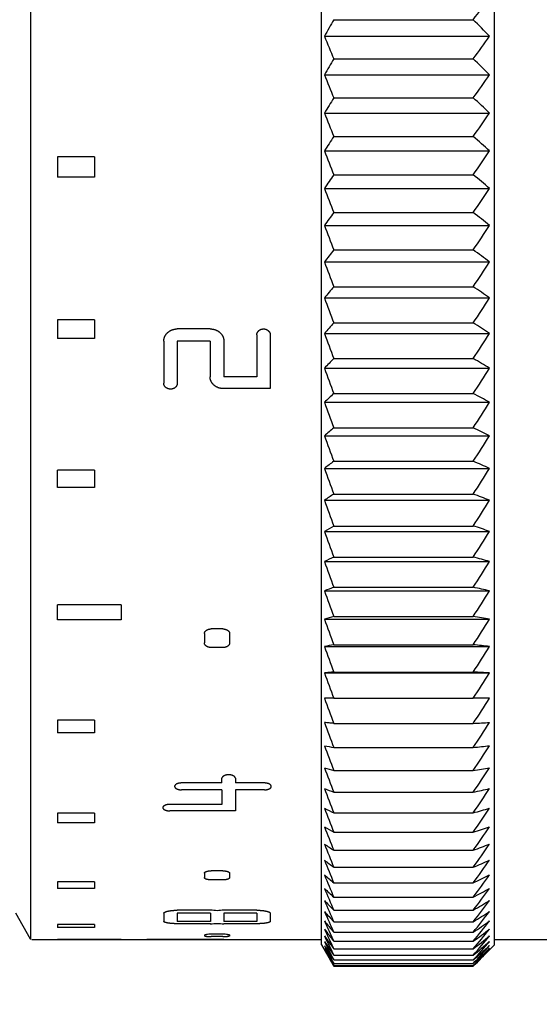
# Model space of a CAD drawing. Extents: x -290 to 7, y -25 to 185.
# Drawn here: x -74 to -65, y 91 to 109 of the extents above; entities that cross this region are included whole.
import ezdxf

# ---------------------------------------------------------------- set-up
doc = ezdxf.new("R2010")
doc.units = 0
doc.layers.get('0').update_dxf_attribs({"linetype": 'CONTINUOUS'})
doc.layers.get('DEFPOINTS').update_dxf_attribs({"linetype": 'CONTINUOUS'})
doc.layers.add('LY_1', color=7, linetype='CONTINUOUS')
doc.styles.add('MX_DIMTXSTY_4', font='txt.shx', dxfattribs={"width": 0.8, "bigfont": 'extfont.shx'})
doc.styles.add('MX_NOTE_STANDARD', font='txt.shx', dxfattribs={"bigfont": 'extfont.shx'})
doc.dimstyles.new('MXDIMSTYLE', dxfattribs={"dimtxt": 3.2, "dimasz": 2.5, "dimexe": 1.52, "dimexo": 0, "dimgap": 1, "dimtad": 1, "dimdsep": 46, "dimtxsty": 'MX_NOTE_STANDARD', "dimblk1": 'OPEN30', "dimblk2": 'OPEN30', "dimsah": 1, "dimcen": 2.5, "dimadec": 0, "dimazin": 0, "dimtfac": 1, "dimtmove": 0, "dimatfit": 3, "dimldrblk": 'OPEN30', "dimfxl": 1, "dimtzin": 0, "dimarcsym": 0})

# ---------------------------------------------------------------- blocks, each defined once
blk = doc.blocks.new('_OPEN30')
at = {"color": 0, "linetype": 'ByBlock', "lineweight": -2}
for p, q in [((-1, 0.267949), (0, 0)), ((0, 0), (-1, -0.267949)), ((0, 0), (-1, 0))]:
    blk.add_line(p, q, dxfattribs=at)
blk = doc.blocks.new('*D13')
at = {"color": 112, "linetype": 'CONTINUOUS'}
for p, q in [((-54.648437, 96.464658), (-54.648437, 71.19356)), ((-98.648437, 90.564659), (-98.648437, 71.19356)), ((-54.648437, 72.71356), (-98.648437, 72.71356))]:
    blk.add_line(p, q, dxfattribs=at)
at = {"layer": 'DEFPOINTS', "color": 0, "linetype": 'CONTINUOUS'}
for p in [(-54.648437, 97.964658), (-98.648437, 92.064659), (-98.648437, 72.71356)]:
    blk.add_point(p, dxfattribs=at)
at = {"color": 112, "linetype": 'CONTINUOUS', "xscale": 2.77, "yscale": 2.77, "zscale": 2.77, "rotation": 180}
blk.add_blockref('_OPEN30', (-98.648437, 72.71356), dxfattribs=at)
at = {"color": 112, "linetype": 'CONTINUOUS', "xscale": 2.77, "yscale": 2.77, "zscale": 2.77}
blk.add_blockref('_OPEN30', (-54.648437, 72.71356), dxfattribs=at)
at = {"color": 112, "linetype": 'CONTINUOUS', "insert": (-76.648437, 75.31356), "char_height": 3.2, "attachment_point": 5, "line_spacing_factor": 0.69375, "style": 'MX_DIMTXSTY_4'}
blk.add_mtext('\\A1;44', dxfattribs=at)

msp = doc.modelspace()

# ---------------------------------------------------------------- linework, layer by layer
at = {"layer": 'LY_1', "color": 110, "linetype": 'CONTINUOUS'}
for p, q in [((-68.5984, 91.6647), (-68.5984, 133.8647)), ((-65.3484, 91.6647), (-65.3484, 133.8647)), ((-74.0598, 91.7647), (-74.0598, 115.4667)), ((-68.3675, 109.0312), (-65.7484, 109.0312)), ((-68.5449, 108.7209), (-65.4411, 108.7209)), ((-68.3675, 108.2946), (-65.7484, 108.2946)), ((-68.5449, 107.9973), (-65.4411, 107.9973)), ((-68.3675, 107.5633), (-65.7484, 107.5633)), ((-68.5449, 107.2796), (-65.4411, 107.2796)), ((-68.3675, 106.8385), (-65.7484, 106.8385)), ((-72.8604, 106.4585), (-73.5594, 106.4585)), ((-73.5594, 106.4585), (-73.5594, 106.0781)), ((-72.8604, 106.4585), (-72.8604, 106.0781)), ((-68.5449, 106.5685), (-65.4411, 106.5685)), ((-68.3675, 106.1208), (-65.7484, 106.1208)), ((-72.8604, 106.0781), (-73.5594, 106.0781)), ((-68.5449, 105.865), (-65.4411, 105.865)), ((-68.3675, 105.4112), (-65.7484, 105.4112)), ((-68.5449, 105.1699), (-65.4411, 105.1699)), ((-68.3675, 104.7106), (-65.7484, 104.7106)), ((-68.5449, 104.484), (-65.4411, 104.484)), ((-68.3675, 104.0198), (-65.7484, 104.0198)), ((-68.5449, 103.8083), (-65.4411, 103.8083)), ((-72.8604, 103.4008), (-73.5594, 103.4008)), ((-73.5594, 103.4008), (-73.5594, 103.0443)), ((-72.8604, 103.4008), (-72.8604, 103.0443)), ((-68.3675, 103.3397), (-65.7484, 103.3397)), ((-70.6894, 103.227), (-71.3064, 103.227)), ((-68.5449, 103.1434), (-65.4411, 103.1434)), ((-72.8604, 103.0443), (-73.5594, 103.0443)), ((-71.5604, 102.9987), (-71.5604, 102.2071)), ((-71.3074, 102.9981), (-71.3074, 102.2066)), ((-70.6904, 102.9981), (-71.3074, 102.9981)), ((-70.6904, 102.9981), (-70.6904, 102.3247)), ((-70.4334, 102.9993), (-70.4334, 102.3253)), ((-69.8134, 103.1142), (-69.8134, 102.3253)), ((-69.5604, 103.1142), (-69.5604, 102.106)), ((-68.3675, 102.671), (-65.7484, 102.671)), ((-68.5449, 102.4903), (-65.4411, 102.4903)), ((-69.8134, 102.3253), (-70.4334, 102.3253)), ((-69.5604, 102.106), (-70.4334, 102.106)), ((-68.3675, 102.0147), (-65.7484, 102.0147)), ((-68.5449, 101.8496), (-65.4411, 101.8496)), ((-68.3675, 101.3714), (-65.7484, 101.3714)), ((-68.5449, 101.2223), (-65.4411, 101.2223)), ((-68.3675, 100.742), (-65.7484, 100.742)), ((-72.8604, 100.5737), (-73.5594, 100.5737)), ((-73.5594, 100.2502), (-73.5594, 100.5737)), ((-72.8604, 100.5737), (-72.8604, 100.2502)), ((-68.5449, 100.609), (-65.4411, 100.609)), ((-72.8604, 100.2502), (-73.5594, 100.2502)), ((-68.5449, 100.0106), (-65.4411, 100.0106)), ((-68.3675, 100.1273), (-65.7484, 100.1273)), ((-68.5449, 99.4277), (-65.4411, 99.4277)), ((-68.3675, 99.5279), (-65.7484, 99.5279)), ((-68.3675, 98.9447), (-65.7484, 98.9447)), ((-68.5449, 98.861), (-65.4411, 98.861)), ((-68.3675, 98.3783), (-65.7484, 98.3783)), ((-68.5449, 98.3113), (-65.4411, 98.3113)), ((-72.3604, 98.0471), (-73.5594, 98.0471)), ((-73.5594, 97.7648), (-73.5594, 98.0471)), ((-72.3604, 98.0471), (-72.3604, 97.7648)), ((-72.3604, 97.7648), (-73.5594, 97.7648)), ((-68.5449, 97.7792), (-65.4411, 97.7792)), ((-68.3675, 97.8295), (-65.7484, 97.8295)), ((-70.4534, 97.5964), (-70.6694, 97.5964)), ((-70.7974, 97.509), (-70.7974, 97.3339)), ((-70.3244, 97.509), (-70.3244, 97.3316)), ((-70.4514, 97.2464), (-70.6694, 97.2464)), ((-68.5449, 97.2653), (-65.4411, 97.2653)), ((-68.3675, 97.2989), (-65.7484, 97.2989)), ((-68.5449, 96.7704), (-65.4411, 96.7704)), ((-68.3675, 96.787), (-65.7484, 96.787)), ((-68.3675, 96.2947), (-65.7484, 96.2947)), ((-72.8604, 95.8835), (-73.5594, 95.8835)), ((-73.5594, 95.8835), (-73.5594, 95.6487)), ((-72.8604, 95.8835), (-72.8604, 95.6487)), ((-68.3675, 95.8224), (-65.7484, 95.8224)), ((-72.8604, 95.6487), (-73.5594, 95.6487)), ((-68.3675, 95.3708), (-65.7484, 95.3708)), ((-68.3675, 94.9404), (-65.7484, 94.9404)), ((-70.4694, 94.7044), (-71.2284, 94.7044)), ((-70.4694, 94.7044), (-70.4694, 94.7918)), ((-70.2154, 94.7918), (-70.2154, 94.7044)), ((-69.6684, 94.7044), (-70.2154, 94.7044)), ((-70.4694, 94.5763), (-71.2284, 94.5763)), ((-70.4694, 94.5763), (-70.4694, 94.3025)), ((-70.2124, 94.5763), (-70.2124, 94.1811)), ((-69.6684, 94.5763), (-70.2124, 94.5763)), ((-68.3675, 94.5316), (-65.7484, 94.5316)), ((-70.4694, 94.3025), (-71.4494, 94.3025)), ((-72.8604, 94.1362), (-73.5594, 94.1362)), ((-73.5594, 94.1362), (-73.5594, 93.955)), ((-72.8604, 94.1362), (-72.8604, 93.955)), ((-70.2124, 94.1811), (-71.4484, 94.1811)), ((-68.3675, 94.1451), (-65.7484, 94.1451)), ((-72.8604, 93.955), (-73.5594, 93.955)), ((-68.3675, 93.7813), (-65.7484, 93.7813)), ((-68.3675, 93.4406), (-65.7484, 93.4406)), ((-70.7974, 93.0131), (-70.7974, 92.9275)), ((-70.4534, 93.0565), (-70.6694, 93.0565)), ((-70.3244, 93.0131), (-70.3244, 92.9264)), ((-68.3675, 93.1234), (-65.7484, 93.1234)), ((-72.8604, 92.8483), (-73.5594, 92.8483)), ((-73.5594, 92.8483), (-73.5594, 92.7251)), ((-72.8604, 92.8483), (-72.8604, 92.7251)), ((-70.4514, 92.8854), (-70.6694, 92.8854)), ((-68.3675, 92.8302), (-65.7484, 92.8302)), ((-72.8604, 92.7251), (-73.5594, 92.7251)), ((-68.3675, 92.5613), (-65.7484, 92.5613)), ((-74.3484, 92.2647), (-74.0698, 91.782)), ((-71.5604, 92.2594), (-71.5604, 92.1073)), ((-70.6864, 92.3156), (-71.3064, 92.3156)), ((-70.6864, 92.2594), (-71.3064, 92.2594)), ((-71.3064, 92.2594), (-71.3064, 92.1075)), ((-70.6864, 92.2594), (-70.6864, 92.1075)), ((-69.8134, 92.3156), (-70.4334, 92.3156)), ((-69.8134, 92.2594), (-70.4334, 92.2594)), ((-70.4334, 92.2594), (-70.4334, 92.1075)), ((-69.8134, 92.2594), (-69.8134, 92.1075)), ((-69.5604, 92.2594), (-69.5604, 92.1073)), ((-68.3675, 92.3169), (-65.7484, 92.3169)), ((-72.8604, 92.0514), (-73.5594, 92.0514)), ((-73.5594, 92.0514), (-73.5594, 91.9894)), ((-72.8604, 92.0514), (-72.8604, 91.9894)), ((-70.6864, 92.1075), (-71.3064, 92.1075)), ((-70.6864, 92.0627), (-71.3044, 92.0627)), ((-69.8134, 92.1075), (-70.4334, 92.1075)), ((-69.8164, 92.0627), (-70.4334, 92.0627)), ((-68.3675, 92.0975), (-65.7484, 92.0975)), ((-72.8604, 91.9894), (-73.5594, 91.9894)), ((-70.7974, 91.8528), (-70.7974, 91.8309)), ((-70.4534, 91.8648), (-70.6694, 91.8648)), ((-70.3244, 91.8528), (-70.3244, 91.8306)), ((-68.3675, 91.9033), (-65.7484, 91.9033)), ((-74.0398, 91.7647), (-68.5984, 91.7647)), ((-72.3604, 91.7654), (-73.5594, 91.7654)), ((-70.5604, 91.7649), (-71.7564, 91.7649)), ((-70.4514, 91.821), (-70.6694, 91.821)), ((-68.3675, 91.7345), (-65.7484, 91.7345)), ((-65.3484, 91.7647), (-59.6484, 91.7647)), ((-68.5984, 91.6647), (-68.3675, 91.2647)), ((-68.3675, 91.5913), (-65.7484, 91.5913)), ((-65.7484, 91.2647), (-65.3484, 91.6647)), ((-68.3675, 91.4739), (-65.7484, 91.4739)), ((-68.3675, 91.3824), (-65.7484, 91.3824)), ((-68.3675, 91.317), (-65.7484, 91.317)), ((-68.3675, 91.2778), (-65.7484, 91.2778)), ((-68.3675, 91.2647), (-65.7484, 91.2647))]:
    msp.add_line(p, q, dxfattribs=at)
for centre, radius, start, end in [((-107.0161, 139.6836), 51.4062, 323.39613, 323.97456), ((-34.4179, 89.4121), 39.2108, 149.97681, 150.49915), ((-94.9316, 79.8199), 41.2911, 44.42152, 45.02757), ((-11.6471, 132.1513), 61.5333, 202.381792, 202.811795), ((-108.0783, 139.1328), 52.3719, 323.92582, 324.50082), ((-36.5386, 89.0899), 37.1738, 148.89441, 149.42793), ((-93.7072, 79.0748), 40.4411, 45.65759, 46.26333), ((-9.8919, 131.7244), 63.2704, 202.024897, 202.449505), ((-109.0917, 138.5827), 53.2995, 324.40997, 324.98166), ((-38.6227, 88.7643), 35.1875, 147.70672, 148.25164), ((-92.504, 78.2739), 39.6703, 46.98452, 47.58866), ((-8.2298, 131.2846), 64.9165, 201.702237, 202.121909), ((-110.0513, 138.0321), 54.1829, 324.85065, 325.41919), ((-40.6598, 88.4308), 33.2649, 146.40187, 146.95826), ((-91.3278, 77.4036), 38.9963, 48.40777, 49.00877), ((-6.6689, 130.8322), 66.4633, 201.411808, 201.826991), ((-110.9525, 137.4803), 55.0166, 325.24972, 325.81529), ((-42.6402, 88.0839), 31.4201, 144.9664, 145.53409), ((-90.1845, 76.447), 38.4402, 49.93293, 50.52893), ((-5.2168, 130.3672), 67.9029, 201.151854, 201.562982), ((-111.7909, 136.9267), 55.7954, 325.60886, 326.17167), ((-44.5541, 87.7162), 29.668, 143.38507, 143.96357), ((-89.0794, 75.3825), 38.0271, 51.56557, 52.15436), ((-3.8806, 129.8898), 69.2283, 200.920838, 201.328333), ((-112.5624, 136.3708), 56.5147, 325.92956, 326.48982), ((-46.3923, 87.3187), 28.0248, 141.64073, 142.22913), ((-88.0182, 74.1823), 37.7878, 53.31112, 53.89009), ((-2.6667, 129.4002), 70.4326, 200.717423, 201.121697), ((-113.2632, 135.8124), 57.1701, 326.21314, 326.77109), ((-48.1457, 86.8791), 26.5089, 139.71421, 140.31103), ((-87.0058, 72.8099), 37.7616, 55.17468, 55.74083), ((-1.5812, 128.8989), 71.51, 200.540454, 200.94191), ((-113.8899, 135.2513), 57.7577, 326.46076, 327.016659), ((-49.8059, 86.3813), 25.142, 137.58431, 138.18732), ((-86.0473, 71.2168), 37.999, 57.1608, 57.71067), ((-0.6292, 128.3861), 72.4551, 200.388946, 200.787975), ((-114.4395, 134.6874), 58.2741, 326.673433, 327.227532), ((-51.3647, 85.803), 23.9505, 135.22798, 135.83395), ((-85.1474, 69.3365), 38.5682, 59.27318, 59.80288), ((0.1845, 127.8623), 73.2631, 200.262065, 200.659053), ((-114.9093, 134.1209), 58.7163, 326.852016, 327.40458), ((-52.8146, 85.1132), 22.9685, 132.6207, 133.22518), ((-84.3103, 67.0761), 39.5632, 61.51436, 62.01957), ((0.856, 127.328), 73.93, 200.159123, 200.55445), ((-115.297, 133.552), 59.0818, 326.997225, 327.548526), ((-54.1484, 84.2671), 22.2427, 129.73734, 130.33435), ((-83.5402, 64.3013), 41.1185, 63.88536, 64.36135), ((1.3821, 126.7837), 74.4525, 200.079569, 200.473608), ((-115.6008, 132.981), 59.3684, 327.109641, 327.659954), ((-55.3598, 83.1974), 21.8407, 126.55357, 127.13526), ((-82.8408, 60.8105), 43.4358, 66.38527, 66.82699), ((1.7601, 126.2299), 74.828, 200.022978, 200.4161), ((-115.819, 132.4083), 59.5746, 327.189712, 327.739316), ((-56.4427, 81.7982), 21.8667, 123.04794, 123.6044), ((1.9883, 125.6673), 75.0547, 199.989054, 200.381624), ((-82.2156, 56.2868), 46.8311, 69.01084, 69.41305), ((-115.9508, 131.8343), 59.699, 327.237754, 327.786931), ((-57.3919, 79.8934), 22.4939, 119.20498, 119.72411), ((2.0655, 125.0965), 75.1314, 199.977616, 200.37), ((-81.6676, 50.2016), 51.8315, 71.75615, 72.11351), ((-115.9953, 131.2597), 59.7412, 327.253959, 327.802991), ((-58.2028, 77.1654), 24.0345, 115.01906, 115.48677), ((-81.1994, 41.6029), 59.387, 74.612302, 74.919623), ((1.9913, 124.5182), 75.0577, 199.988605, 200.381168), ((-115.9525, 130.6851), 59.7007, 327.23839, 327.787561), ((-58.8715, 72.9786), 27.1168, 110.49891, 110.89972), ((-80.8133, 28.5844), 71.4013, 77.567259, 77.819687), ((1.7662, 123.9331), 74.834, 200.022079, 200.415185), ((-115.8225, 130.1112), 59.5778, 327.190986, 327.740578), ((-59.3946, 65.8473), 33.2171, 105.67196, 105.9901), ((1.3911, 123.342), 74.4615, 200.078213, 200.47223), ((-80.5113, 6.6895), 92.3279, 80.605871, 80.799139), ((-115.606, 129.5389), 59.3733, 327.111559, 327.661854), ((-59.7697, 51.3002), 46.7953, 100.58727, 100.80837), ((0.868, 122.7456), 73.9419, 200.157304, 200.552602), ((-80.2948, -37.4953), 135.5767, 83.710099, 83.840755), ((-115.3039, 128.969), 59.0883, 326.999793, 327.551072), ((0.1993, 122.1448), 73.2778, 200.259773, 200.656725), ((-80.1648, -171.5791), 268.7531, 86.859472, 86.925091), ((-114.9179, 128.4026), 58.7244, 326.855245, 327.407781), ((-0.6116, 121.5404), 72.4726, 200.386169, 200.785154), ((-114.4497, 127.8408), 58.2837, 326.677336, 327.231402), ((-1.5608, 120.9333), 71.5302, 200.537178, 200.938581), ((-80.1665, 358.9084), 263.4808, 273.13688, 273.203816), ((-113.9017, 127.2846), 57.7687, 326.465352, 327.021213), ((-2.6437, 120.3246), 70.4554, 200.713628, 201.117842), ((-59.7636, 140.9445), 46.3787, 259.08577, 259.30894), ((-80.2982, 228.8578), 134.2776, 276.220563, 276.352499), ((-113.2764, 126.7354), 57.1825, 326.21844, 326.77635), ((-3.8551, 119.715), 69.2536, 200.916503, 201.32393), ((-59.3856, 126.7427), 33.0464, 253.90884, 254.22878), ((-80.5165, 185.5089), 91.7647, 279.261121, 279.455608), ((-112.5771, 126.1946), 56.5284, 325.93559, 326.4958), ((-5.1889, 119.1057), 67.9306, 201.146955, 201.558006), ((-58.8595, 119.8373), 27.033, 249.00526, 249.40755), ((-80.8202, 164.0116), 71.0959, 282.239145, 282.492715), ((-111.807, 125.6636), 55.8104, 325.61565, 326.1784), ((-6.6388, 118.4978), 66.4932, 201.406316, 201.821414), ((-58.188, 115.87), 23.9915, 244.425, 244.89389), ((-81.2079, 151.292), 59.201, 285.137464, 285.445835), ((-110.9699, 125.144), 55.0327, 325.25729, 325.82281), ((-8.1976, 117.8923), 64.9485, 201.696118, 202.115697), ((-57.3743, 113.3829), 22.4738, 240.19479, 240.71479), ((-81.6777, 142.9773), 51.7107, 287.94157, 288.29988), ((-110.0699, 124.6376), 54.2001, 324.85904, 325.42751), ((-9.8578, 117.2903), 63.3043, 202.018115, 202.44262), ((-56.4223, 111.7496), 21.8611, 236.32161, 236.87867), ((-82.2274, 137.1897), 46.7497, 290.63982, 291.04287), ((-109.1114, 124.1463), 53.3176, 324.41921, 324.99083), ((-11.6112, 116.6933), 61.5689, 202.374304, 202.804195), ((-55.3368, 110.6563), 21.845, 232.79758, 233.37966), ((-82.8541, 132.9887), 43.3802, 293.22351, 293.66598), ((-108.0991, 123.6722), 52.3909, 323.93594, 324.51087), ((-13.4493, 116.1023), 59.751, 202.766956, 203.202704), ((-54.1229, 109.9284), 22.2543, 229.6049, 230.20212), ((-83.5549, 129.8513), 41.0808, 295.68671, 296.16333), ((-107.0378, 123.2174), 51.4258, 323.40718, 323.98554), ((-15.3633, 115.5188), 57.86, 203.198648, 203.64074), ((-52.7867, 109.4605), 22.9858, 226.71997, 227.32454), ((-84.3264, 127.4631), 39.5383, 298.02599, 298.53173), ((-105.9328, 122.7847), 50.4288, 322.83065, 323.41253), ((-17.3436, 114.9443), 55.9054, 203.6723, 204.12124), ((-51.3346, 109.1857), 23.9724, 224.11657, 224.72252), ((-85.1648, 125.6238), 38.5531, 300.24018, 300.77033), ((-104.7894, 122.3767), 49.4067, 322.20384, 322.78928), ((-70.6819, 91.368), 0.9477, 82.63813, 90.2764), ((-70.4374, 91.3431), 0.9726, 89.76428, 97.26554), ((-19.3808, 114.3803), 53.8972, 204.19123, 204.64752), ((-49.7737, 109.0588), 25.1677, 221.76804, 222.37095), ((-86.066, 124.1995), 37.9913, 302.32992, 302.88015), ((-103.6133, 121.9965), 48.3668, 321.52402, 322.113), ((-70.6815, 93.2772), 1.2145, 269.76766, 275.72153), ((-70.4389, 93.2859), 1.2232, 264.298, 270.25597), ((-21.4649, 113.8285), 51.846, 204.75919, 205.22335), ((-48.1116, 109.0484), 26.5378, 219.64867, 220.24534), ((-87.0256, 123.0975), 37.7597, 304.29734, 304.86377), ((-102.4101, 121.6476), 47.3167, 320.7882, 321.38065), ((-70.6749, 90.8912), 0.9736, 89.67884, 94.98148), ((-70.4475, 90.8619), 1.0029, 85.13522, 90.33988), ((-23.5856, 113.2908), 49.7623, 205.38044, 205.85299), ((-46.3563, 109.132), 28.0564, 217.73445, 218.32267), ((-88.0389, 122.2512), 37.7907, 306.14574, 306.72493), ((-101.1856, 121.3339), 46.2646, 319.99313, 320.58889), ((-70.6767, 93.0506), 1.2296, 266.14294, 270.3396), ((-70.4443, 93.0487), 1.2277, 269.66657, 273.8229), ((-25.7328, 112.7692), 47.6572, 206.05981, 206.54129), ((-44.5166, 109.2928), 29.702, 216.00348, 216.58177), ((-27.8958, 112.2658), 45.542, 206.80281, 207.29373), ((-42.6012, 109.518), 31.4562, 214.43605, 215.00352), ((-89.1011, 121.6116), 38.0338, 307.87922, 308.46817), ((-99.946, 121.0599), 45.2195, 319.13529, 319.73411), ((-90.207, 121.1418), 38.45, 309.50249, 310.09861), ((-98.6971, 120.8307), 44.1907, 318.21089, 318.81241), ((-30.0643, 111.7832), 43.4281, 207.61567, 208.11654), ((-40.6196, 109.7977), 33.3026, 213.01464, 213.5708), ((-32.2276, 111.3243), 41.3274, 208.50551, 209.01679), ((-38.5814, 110.124), 35.2266, 211.72373, 212.26842), ((-34.3752, 110.8922), 39.252, 209.48042, 210.00254), ((-36.4965, 110.4906), 37.2141, 210.54965, 211.08295), ((-91.351, 120.8135), 39.0087, 311.02059, 311.62167), ((-97.4452, 120.6522), 43.1884, 317.21586, 317.81959), ((-92.5278, 120.6044), 39.6848, 312.43876, 313.04295), ((-96.1962, 120.5314), 42.2237, 316.14585, 316.75115), ((-93.7315, 120.4967), 40.4574, 313.76225, 314.368), ((-94.9563, 120.4763), 41.3088, 314.99627, 315.60231)]:
    msp.add_arc(centre, radius, start, end, dxfattribs=at)
for points, start_tangent, end_tangent in [([(-71.5604, 102.9987), (-71.5602, 103.0099), (-71.5593, 103.021), (-71.558, 103.0321), (-71.556, 103.0432), (-71.5533, 103.0541), (-71.5502, 103.0647), (-71.5464, 103.0752), (-71.542, 103.0855), (-71.5371, 103.0955), (-71.5314, 103.1056), (-71.5252, 103.1153), (-71.5184, 103.1248), (-71.5111, 103.134), (-71.5033, 103.1428), (-71.4951, 103.1514), (-71.4864, 103.1596)], (-0.0005366, 0.9999999), (0.7390656, 0.6736334)), ([(-71.4864, 103.1596), (-71.4773, 103.1673), (-71.4678, 103.1746), (-71.458, 103.1816), (-71.4478, 103.1882), (-71.4373, 103.1944), (-71.4267, 103.2), (-71.4157, 103.2051), (-71.4045, 103.2097), (-71.393, 103.2137), (-71.3811, 103.2173), (-71.3689, 103.2203), (-71.3566, 103.2228), (-71.3442, 103.2246), (-71.3316, 103.2259), (-71.319, 103.2267), (-71.3064, 103.227)], (0.751485, 0.6597502), (0.9999999, -0.0004873)), ([(-70.6894, 103.227), (-70.6767, 103.2267), (-70.664, 103.226), (-70.6514, 103.2247), (-70.6389, 103.2229), (-70.6264, 103.2206), (-70.6144, 103.2177), (-70.6025, 103.2143), (-70.5908, 103.2103), (-70.5794, 103.2058), (-70.5681, 103.2006), (-70.5571, 103.1949), (-70.5464, 103.1887), (-70.5361, 103.182), (-70.5262, 103.1749), (-70.5166, 103.1674), (-70.5074, 103.1596)], (0.9999999, 0.000538), (0.7450409, -0.6670187)), ([(-70.5074, 103.1596), (-70.4989, 103.1514), (-70.4907, 103.1429), (-70.4829, 103.1341), (-70.4757, 103.125), (-70.4689, 103.1156), (-70.4628, 103.1061), (-70.4572, 103.0963), (-70.4522, 103.0863), (-70.4478, 103.0761), (-70.4439, 103.0654), (-70.4406, 103.0546), (-70.438, 103.0437), (-70.436, 103.0327), (-70.4345, 103.0216), (-70.4337, 103.0105), (-70.4334, 102.9993)], (0.7390522, -0.6736482), (-0.0004943, -0.9999999)), ([(-69.8134, 103.1142), (-69.8131, 103.1224), (-69.8122, 103.1306), (-69.8106, 103.1387), (-69.8083, 103.1466), (-69.8053, 103.1544), (-69.8017, 103.1619), (-69.7977, 103.1688), (-69.7931, 103.1754), (-69.788, 103.1816), (-69.7824, 103.1876), (-69.7764, 103.1932)], (-0.0009011, 0.9999996), (0.7517554, 0.6594421)), ([(-69.7764, 103.1932), (-69.7708, 103.1983), (-69.7647, 103.203), (-69.7584, 103.2074), (-69.7517, 103.2114), (-69.7447, 103.215), (-69.7374, 103.2181), (-69.7299, 103.2207), (-69.7215, 103.223), (-69.7129, 103.2248), (-69.7041, 103.226), (-69.6953, 103.2267), (-69.6864, 103.227)], (0.7249135, 0.6888399), (0.9999992, -0.001286)), ([(-69.6864, 103.227), (-69.6772, 103.2267), (-69.6679, 103.2259), (-69.6588, 103.2244), (-69.6498, 103.2224), (-69.641, 103.2196), (-69.6325, 103.2163), (-69.6248, 103.2126), (-69.6174, 103.2084), (-69.6104, 103.2037), (-69.6037, 103.1986), (-69.5974, 103.1932)], (0.9999989, 0.0014647), (0.7383421, -0.6744264)), ([(-69.5974, 103.1932), (-69.5911, 103.1872), (-69.5852, 103.1809), (-69.5799, 103.1742), (-69.5752, 103.1671), (-69.5711, 103.1598), (-69.5676, 103.1522), (-69.565, 103.1448), (-69.563, 103.1373), (-69.5615, 103.1297), (-69.5607, 103.122), (-69.5604, 103.1142)], (0.7518673, -0.6593144), (-0.0007956, -0.9999997)), ([(-71.5234, 102.1286), (-71.5291, 102.1336), (-71.5343, 102.1389), (-71.5392, 102.1445), (-71.5436, 102.1503), (-71.5474, 102.1565), (-71.5508, 102.1628), (-71.5537, 102.1693), (-71.5562, 102.1767), (-71.5581, 102.1842), (-71.5594, 102.1918), (-71.5602, 102.1994), (-71.5604, 102.2071)], (-0.7698578, 0.6382155), (0.0015667, 0.9999988)), ([(-71.3074, 102.2066), (-71.3077, 102.1985), (-71.3086, 102.1904), (-71.3101, 102.1824), (-71.3123, 102.1746), (-71.3152, 102.1669), (-71.3188, 102.1594), (-71.3228, 102.1526), (-71.3274, 102.1461), (-71.3326, 102.1399), (-71.3383, 102.1341), (-71.3444, 102.1286)], (0.001628, -0.9999987), (-0.7700099, -0.6380319)), ([(-70.6154, 102.1702), (-70.6241, 102.178), (-70.6323, 102.1861), (-70.6401, 102.1945), (-70.6474, 102.2032), (-70.6543, 102.2123), (-70.6605, 102.2214), (-70.6662, 102.2308), (-70.6713, 102.2404), (-70.6758, 102.2503), (-70.6797, 102.2606), (-70.6831, 102.271), (-70.6858, 102.2816), (-70.6878, 102.2923), (-70.6893, 102.303), (-70.6902, 102.3139), (-70.6904, 102.3247)], (-0.7555214, 0.6551239), (0.0005267, 0.9999999)), ([(-71.4334, 102.0972), (-71.4427, 102.0974), (-71.452, 102.0982), (-71.4612, 102.0995), (-71.4703, 102.1014), (-71.4791, 102.1038), (-71.4877, 102.1069), (-71.4956, 102.1103), (-71.5031, 102.1142), (-71.5103, 102.1186), (-71.517, 102.1234), (-71.5234, 102.1286)], (-0.9999993, -0.001173), (-0.7558594, 0.6547339)), ([(-71.3444, 102.1286), (-71.3512, 102.1232), (-71.3583, 102.1182), (-71.3659, 102.1137), (-71.3739, 102.1097), (-71.3822, 102.1062), (-71.3908, 102.1033), (-71.3991, 102.1011), (-71.4075, 102.0993), (-71.4161, 102.0981), (-71.4247, 102.0974), (-71.4334, 102.0972)], (-0.7562599, -0.6542713), (-0.9999999, 0.0004774)), ([(-70.4334, 102.106), (-70.4461, 102.1063), (-70.4587, 102.107), (-70.4713, 102.1082), (-70.4838, 102.1099), (-70.4962, 102.1122), (-70.5082, 102.1149), (-70.5201, 102.1182), (-70.5317, 102.122), (-70.5431, 102.1263), (-70.5544, 102.1312), (-70.5655, 102.1366), (-70.5762, 102.1425), (-70.5865, 102.1489), (-70.5965, 102.1556), (-70.6062, 102.1627), (-70.6154, 102.1702)], (-0.9999999, -0.0004866), (-0.7656035, 0.6433127)), ([(-70.7594, 97.5702), (-70.7526, 97.5746), (-70.7454, 97.5787), (-70.7377, 97.5825), (-70.7297, 97.5858), (-70.7214, 97.5888), (-70.7127, 97.5912), (-70.7043, 97.5931), (-70.6957, 97.5946), (-70.687, 97.5956), (-70.6783, 97.5962), (-70.6694, 97.5964)], (0.8251409, 0.564927), (0.9999998, -0.0006521)), ([(-70.4534, 97.5964), (-70.444, 97.5962), (-70.4347, 97.5955), (-70.4254, 97.5944), (-70.4163, 97.5928), (-70.4073, 97.5907), (-70.3987, 97.5881), (-70.3908, 97.5853), (-70.3832, 97.5821), (-70.376, 97.5786), (-70.369, 97.5747), (-70.3624, 97.5706)], (0.9999996, 0.0008505), (0.83513, -0.5500526)), ([(-70.7974, 97.509), (-70.7971, 97.5153), (-70.796, 97.5217), (-70.7942, 97.5279), (-70.7917, 97.534), (-70.7885, 97.54), (-70.7846, 97.5458), (-70.7805, 97.5511), (-70.7758, 97.5562), (-70.7707, 97.5611), (-70.7653, 97.5657), (-70.7594, 97.5702)], (0.0007138, 0.9999997), (0.8076049, 0.589724)), ([(-70.3624, 97.5706), (-70.356, 97.566), (-70.35, 97.561), (-70.3446, 97.5558), (-70.3397, 97.5503), (-70.3355, 97.5446), (-70.3319, 97.5387), (-70.3291, 97.5329), (-70.327, 97.527), (-70.3256, 97.5211), (-70.3247, 97.515), (-70.3244, 97.509)], (0.8266394, -0.562732), (-0.0009376, -0.9999996)), ([(-70.7594, 97.2715), (-70.7658, 97.2763), (-70.7717, 97.2814), (-70.7771, 97.2867), (-70.782, 97.2922), (-70.7862, 97.298), (-70.7898, 97.304), (-70.7926, 97.3098), (-70.7948, 97.3157), (-70.7963, 97.3218), (-70.7971, 97.3278), (-70.7974, 97.3339)], (-0.8141389, 0.5806702), (0.000541, 0.9999999)), ([(-70.6694, 97.2464), (-70.6788, 97.2466), (-70.6881, 97.2472), (-70.6973, 97.2483), (-70.7063, 97.2498), (-70.7152, 97.2518), (-70.7238, 97.2543), (-70.7316, 97.2571), (-70.7391, 97.2602), (-70.7462, 97.2636), (-70.753, 97.2674), (-70.7594, 97.2715)], (-0.9999996, -0.0008853), (-0.8310513, 0.5561957)), ([(-70.3624, 97.2711), (-70.3692, 97.2668), (-70.3763, 97.2629), (-70.3839, 97.2593), (-70.3918, 97.2561), (-70.4001, 97.2533), (-70.4087, 97.251), (-70.417, 97.2493), (-70.4255, 97.248), (-70.4341, 97.2471), (-70.4427, 97.2466), (-70.4514, 97.2464)], (-0.8308617, -0.556479), (-0.9999995, 0.0010323)), ([(-70.3244, 97.3316), (-70.3247, 97.3253), (-70.3257, 97.319), (-70.3273, 97.3128), (-70.3296, 97.3066), (-70.3326, 97.3007), (-70.3364, 97.2949), (-70.3405, 97.2896), (-70.3452, 97.2846), (-70.3505, 97.2798), (-70.3563, 97.2753), (-70.3624, 97.2711)], (0.001423, -0.999999), (-0.8421385, -0.5392614)), ([(-68.3675, 96.787), (-68.4122, 96.7829), (-68.4566, 96.7787), (-68.5009, 96.7745), (-68.5449, 96.7704)], (-0.9956981, -0.0926566), (-0.9955134, -0.0946202)), ([(-68.3675, 96.2947), (-68.4122, 96.2947), (-68.4566, 96.2948), (-68.5009, 96.2948), (-68.5449, 96.2949)], (-0.9999996, 0.0009402), (-0.9999995, 0.0009603)), ([(-65.4411, 96.2949), (-65.5175, 96.2948), (-65.5942, 96.2948), (-65.6712, 96.2947), (-65.7484, 96.2947)], (-0.9999998, -0.0005544), (-0.9999999, -0.0005428)), ([(-68.3675, 95.8224), (-68.4122, 95.8267), (-68.4566, 95.8309), (-68.5009, 95.8352), (-68.5449, 95.8395)], (-0.9955238, 0.0945112), (-0.9953317, 0.0965134)), ([(-70.4314, 94.8383), (-70.4379, 94.8348), (-70.4438, 94.8311), (-70.4493, 94.8271), (-70.4542, 94.823), (-70.4584, 94.8187), (-70.462, 94.8142), (-70.4647, 94.8098), (-70.4668, 94.8054), (-70.4683, 94.8009), (-70.4692, 94.7964), (-70.4694, 94.7918)], (-0.8899178, -0.456121), (0.0004364, -0.9999999)), ([(-70.3424, 94.8577), (-70.3517, 94.8576), (-70.3609, 94.8571), (-70.37, 94.8563), (-70.379, 94.8551), (-70.3878, 94.8536), (-70.3963, 94.8517), (-70.404, 94.8495), (-70.4115, 94.8471), (-70.4185, 94.8444), (-70.4252, 94.8415), (-70.4314, 94.8383)], (-0.9999997, 0.0007335), (-0.8811148, -0.4729025)), ([(-70.2524, 94.8383), (-70.2593, 94.8416), (-70.2665, 94.8447), (-70.2742, 94.8475), (-70.2822, 94.85), (-70.2905, 94.8522), (-70.2992, 94.854), (-70.3076, 94.8554), (-70.3162, 94.8564), (-70.3249, 94.8572), (-70.3336, 94.8576), (-70.3424, 94.8577)], (-0.8887837, 0.4583269), (-0.9999998, -0.0006224)), ([(-70.2154, 94.7918), (-70.2157, 94.7966), (-70.2166, 94.8014), (-70.2182, 94.8062), (-70.2204, 94.8109), (-70.2233, 94.8154), (-70.227, 94.8199), (-70.231, 94.8239), (-70.2356, 94.8278), (-70.2408, 94.8315), (-70.2464, 94.835), (-70.2524, 94.8383)], (0.0013668, 0.9999991), (-0.8898165, 0.4563184)), ([(-71.3194, 94.6858), (-71.3259, 94.6823), (-71.3319, 94.6786), (-71.3373, 94.6748), (-71.3422, 94.6707), (-71.3464, 94.6664), (-71.35, 94.662), (-71.3527, 94.6578), (-71.3548, 94.6534), (-71.3563, 94.649), (-71.3572, 94.6445), (-71.3574, 94.6401)], (-0.8941884, -0.4476908), (-0.0000256, -1)), ([(-71.3574, 94.6401), (-71.3571, 94.6353), (-71.3562, 94.6307), (-71.3545, 94.626), (-71.3521, 94.6215), (-71.3491, 94.617), (-71.3453, 94.6127), (-71.3411, 94.6088), (-71.3364, 94.6051), (-71.3312, 94.6016), (-71.3255, 94.5982), (-71.3194, 94.595)], (-0.0004945, -0.9999999), (0.8966718, -0.4426959)), ([(-71.2284, 94.7044), (-71.2378, 94.7043), (-71.2471, 94.7038), (-71.2564, 94.7029), (-71.2655, 94.7017), (-71.2743, 94.7002), (-71.283, 94.6984), (-71.2909, 94.6963), (-71.2985, 94.694), (-71.3058, 94.6915), (-71.3128, 94.6888), (-71.3194, 94.6858)], (-0.9999999, 0.0003333), (-0.9047838, -0.4258712)), ([(-69.5784, 94.6851), (-69.5852, 94.6884), (-69.5924, 94.6914), (-69.6, 94.6942), (-69.608, 94.6967), (-69.6164, 94.6989), (-69.6251, 94.7007), (-69.6335, 94.7021), (-69.6421, 94.7031), (-69.6508, 94.7039), (-69.6596, 94.7043), (-69.6684, 94.7044)], (-0.8880032, 0.4598373), (-0.9999998, -0.000654)), ([(-69.5424, 94.6401), (-69.5427, 94.6447), (-69.5436, 94.6493), (-69.5452, 94.6539), (-69.5474, 94.6584), (-69.5503, 94.6628), (-69.5538, 94.6671), (-69.5577, 94.671), (-69.5622, 94.6748), (-69.5672, 94.6784), (-69.5726, 94.6818), (-69.5784, 94.6851)], (0.0005085, 0.9999999), (-0.8865029, 0.4627231)), ([(-69.5784, 94.595), (-69.5722, 94.5984), (-69.5665, 94.602), (-69.5613, 94.6059), (-69.5566, 94.6099), (-69.5526, 94.6141), (-69.5493, 94.6184), (-69.5467, 94.6226), (-69.5448, 94.6269), (-69.5435, 94.6313), (-69.5427, 94.6357), (-69.5424, 94.6401)], (0.8895029, 0.4569294), (-0.0011203, 0.9999994)), ([(-71.3194, 94.595), (-71.3124, 94.5918), (-71.305, 94.5889), (-71.2973, 94.5862), (-71.2891, 94.5839), (-71.2807, 94.5818), (-71.272, 94.5801), (-71.2635, 94.5787), (-71.2549, 94.5777), (-71.2461, 94.5769), (-71.2373, 94.5765), (-71.2284, 94.5763)], (0.9025391, -0.430608), (0.9999999, 0.0003541)), ([(-69.6684, 94.5763), (-69.6591, 94.5765), (-69.6498, 94.577), (-69.6406, 94.5778), (-69.6316, 94.5789), (-69.6227, 94.5804), (-69.6141, 94.5822), (-69.6063, 94.5843), (-69.5988, 94.5866), (-69.5917, 94.5892), (-69.5849, 94.592), (-69.5784, 94.595)], (0.9999998, -0.0006882), (0.8957226, 0.4446133)), ([(-71.5404, 94.2845), (-71.5468, 94.2812), (-71.5527, 94.2778), (-71.5581, 94.2742), (-71.563, 94.2704), (-71.5672, 94.2665), (-71.5708, 94.2624), (-71.5736, 94.2585), (-71.5758, 94.2544), (-71.5773, 94.2504), (-71.5781, 94.2462), (-71.5784, 94.2421)], (-0.9013432, -0.4331056), (-0.0005681, -0.9999998)), ([(-71.4494, 94.3025), (-71.4589, 94.3023), (-71.4683, 94.3019), (-71.4776, 94.3011), (-71.4867, 94.2999), (-71.4956, 94.2984), (-71.5042, 94.2966), (-71.5121, 94.2947), (-71.5197, 94.2924), (-71.5269, 94.29), (-71.5338, 94.2873), (-71.5404, 94.2845)], (-0.9999998, 0.0005595), (-0.9103988, -0.4137318)), ([(-71.5784, 94.2421), (-71.5781, 94.2376), (-71.5771, 94.2332), (-71.5754, 94.2288), (-71.573, 94.2245), (-71.5699, 94.2202), (-71.5661, 94.2162), (-71.5619, 94.2125), (-71.5572, 94.2089), (-71.5521, 94.2055), (-71.5464, 94.2022), (-71.5404, 94.1991)], (0.0005169, -0.9999999), (0.8993123, -0.4373069)), ([(-71.5404, 94.1991), (-71.5334, 94.1961), (-71.526, 94.1932), (-71.5182, 94.1906), (-71.51, 94.1883), (-71.5015, 94.1863), (-71.4927, 94.1846), (-71.4841, 94.1833), (-71.4753, 94.1823), (-71.4664, 94.1816), (-71.4575, 94.1812), (-71.4484, 94.1811)], (0.9092242, -0.4163069), (0.9999998, 0.0006068)), ([(-70.7974, 93.0131), (-70.7971, 93.0162), (-70.796, 93.0194), (-70.7942, 93.0225), (-70.7917, 93.0255), (-70.7885, 93.0285), (-70.7846, 93.0313), (-70.7805, 93.0339), (-70.7758, 93.0365), (-70.7707, 93.0389), (-70.7653, 93.0412), (-70.7594, 93.0435)], (0.0094996, 0.9999549), (0.9401578, 0.3407395)), ([(-70.7594, 93.0435), (-70.7526, 93.0457), (-70.7454, 93.0477), (-70.7377, 93.0496), (-70.7297, 93.0512), (-70.7214, 93.0527), (-70.7127, 93.0539), (-70.7043, 93.0549), (-70.6957, 93.0556), (-70.687, 93.0561), (-70.6783, 93.0564), (-70.6694, 93.0565)], (0.9468029, 0.3218139), (0.9999999, -0.000361)), ([(-70.4534, 93.0565), (-70.444, 93.0564), (-70.4347, 93.0561), (-70.4254, 93.0555), (-70.4163, 93.0547), (-70.4073, 93.0537), (-70.3987, 93.0524), (-70.3908, 93.051), (-70.3832, 93.0494), (-70.376, 93.0477), (-70.369, 93.0458), (-70.3624, 93.0437)], (0.9999999, 0.0004732), (0.9504256, -0.310952)), ([(-70.3624, 93.0437), (-70.356, 93.0414), (-70.3501, 93.0389), (-70.3446, 93.0363), (-70.3397, 93.0336), (-70.3355, 93.0307), (-70.3319, 93.0278), (-70.3292, 93.0249), (-70.327, 93.022), (-70.3256, 93.0191), (-70.3247, 93.0161), (-70.3244, 93.0131)], (0.9471239, -0.3208682), (0.0031636, -0.999995)), ([(-70.7594, 92.8974), (-70.7658, 92.8997), (-70.7717, 92.9021), (-70.7771, 92.9047), (-70.782, 92.9074), (-70.7863, 92.9102), (-70.7899, 92.9131), (-70.7926, 92.9159), (-70.7948, 92.9187), (-70.7963, 92.9216), (-70.7971, 92.9246), (-70.7974, 92.9275)], (-0.9465308, 0.3226135), (-0.0042687, 0.9999909)), ([(-70.6694, 92.8854), (-70.6788, 92.8855), (-70.6881, 92.8858), (-70.6973, 92.8863), (-70.7063, 92.887), (-70.7152, 92.888), (-70.7238, 92.8892), (-70.7316, 92.8905), (-70.7391, 92.892), (-70.7462, 92.8936), (-70.753, 92.8954), (-70.7594, 92.8974)], (-0.9999999, -0.0004587), (-0.9523301, 0.3050693)), ([(-70.3624, 92.8972), (-70.3692, 92.8952), (-70.3763, 92.8933), (-70.3839, 92.8915), (-70.3918, 92.89), (-70.4001, 92.8887), (-70.4087, 92.8876), (-70.417, 92.8868), (-70.4255, 92.8861), (-70.4341, 92.8857), (-70.4427, 92.8854), (-70.4514, 92.8854)], (-0.9522908, -0.3051921), (-0.9999999, 0.0005196)), ([(-70.3244, 92.9264), (-70.3247, 92.9233), (-70.3257, 92.9203), (-70.3273, 92.9173), (-70.3296, 92.9143), (-70.3326, 92.9114), (-70.3364, 92.9086), (-70.3405, 92.9061), (-70.3452, 92.9037), (-70.3505, 92.9014), (-70.3563, 92.8992), (-70.3624, 92.8972)], (-0.0029148, -0.9999958), (-0.9562704, -0.292484)), ([(-71.5604, 92.2594), (-71.5602, 92.2621), (-71.5593, 92.2648), (-71.5579, 92.2675), (-71.5558, 92.2701), (-71.5531, 92.2728), (-71.5499, 92.2754), (-71.546, 92.2779), (-71.5416, 92.2804), (-71.5366, 92.2828), (-71.5309, 92.2853), (-71.5247, 92.2877), (-71.518, 92.29), (-71.5107, 92.2922), (-71.503, 92.2944), (-71.4949, 92.2965), (-71.4864, 92.2985)], (0.007033, 0.9999753), (0.9747792, 0.2231714)), ([(-71.4864, 92.2985), (-71.4774, 92.3005), (-71.468, 92.3024), (-71.4582, 92.3041), (-71.448, 92.3058), (-71.4375, 92.3074), (-71.4268, 92.3088), (-71.4159, 92.3101), (-71.4046, 92.3113), (-71.3931, 92.3123), (-71.3811, 92.3132), (-71.369, 92.314), (-71.3566, 92.3146), (-71.3442, 92.3151), (-71.3316, 92.3154), (-71.3191, 92.3156), (-71.3064, 92.3156)], (0.9755179, 0.2199199), (1, -0.0001296)), ([(-69.8134, 92.3156), (-69.8009, 92.3156), (-69.7884, 92.3154), (-69.776, 92.315), (-69.7636, 92.3146), (-69.7514, 92.3139), (-69.7395, 92.3132), (-69.7278, 92.3123), (-69.7164, 92.3113), (-69.7052, 92.3101), (-69.6941, 92.3088), (-69.6832, 92.3074), (-69.6728, 92.3058), (-69.6626, 92.3041), (-69.6529, 92.3024), (-69.6435, 92.3005), (-69.6344, 92.2985)], (1, 0.0001163), (0.9755185, -0.2199172)), ([(-69.6344, 92.2985), (-69.626, 92.2965), (-69.6179, 92.2944), (-69.6102, 92.2922), (-69.603, 92.29), (-69.5962, 92.2877), (-69.5901, 92.2853), (-69.5845, 92.283), (-69.5795, 92.2805), (-69.575, 92.278), (-69.5711, 92.2754), (-69.5678, 92.2728), (-69.5651, 92.2702), (-69.563, 92.2675), (-69.5616, 92.2648), (-69.5607, 92.2621), (-69.5604, 92.2594)], (0.9747781, -0.2231761), (0.0070782, -0.9999749)), ([(-71.4814, 92.0755), (-71.4906, 92.077), (-71.4993, 92.0786), (-71.5076, 92.0803), (-71.5153, 92.082), (-71.5226, 92.0839), (-71.5291, 92.0857), (-71.5351, 92.0876), (-71.5404, 92.0896), (-71.5452, 92.0917), (-71.5493, 92.0938), (-71.5528, 92.096), (-71.5556, 92.0982), (-71.5578, 92.1004), (-71.5593, 92.1027), (-71.5601, 92.105), (-71.5604, 92.1073)], (-0.9875145, 0.1575281), (-0.0105052, 0.9999448)), ([(-71.3044, 92.0627), (-71.3168, 92.0628), (-71.3292, 92.0629), (-71.3414, 92.0632), (-71.3536, 92.0635), (-71.3657, 92.064), (-71.3774, 92.0646), (-71.3889, 92.0652), (-71.4001, 92.066), (-71.4112, 92.0669), (-71.4221, 92.0678), (-71.4328, 92.0689), (-71.4432, 92.0701), (-71.4532, 92.0713), (-71.463, 92.0726), (-71.4724, 92.074), (-71.4814, 92.0755)], (-1, -0.0000705), (-0.9865677, 0.163353)), ([(-69.6384, 92.0755), (-69.6476, 92.074), (-69.6571, 92.0726), (-69.6669, 92.0713), (-69.677, 92.0701), (-69.6874, 92.0689), (-69.6979, 92.0679), (-69.7087, 92.0669), (-69.7198, 92.0661), (-69.7311, 92.0653), (-69.7428, 92.0646), (-69.7548, 92.064), (-69.7669, 92.0635), (-69.7792, 92.0632), (-69.7916, 92.0629), (-69.804, 92.0628), (-69.8164, 92.0627)], (-0.987053, -0.1603946), (-1, 0.0000689)), ([(-69.5604, 92.1073), (-69.5607, 92.105), (-69.5616, 92.1027), (-69.5631, 92.1005), (-69.5652, 92.0982), (-69.568, 92.096), (-69.5713, 92.0939), (-69.5753, 92.0918), (-69.58, 92.0898), (-69.5852, 92.0878), (-69.5912, 92.0858), (-69.5978, 92.0839), (-69.6049, 92.0821), (-69.6126, 92.0803), (-69.6208, 92.0786), (-69.6294, 92.077), (-69.6384, 92.0755)], (-0.0104623, -0.9999453), (-0.9870384, -0.1604845)), ([(-70.7974, 91.8528), (-70.7971, 91.8536), (-70.796, 91.8545), (-70.7942, 91.8553), (-70.7917, 91.8561), (-70.7885, 91.857), (-70.7846, 91.8577), (-70.7805, 91.8585), (-70.7758, 91.8592), (-70.7707, 91.8598), (-70.7653, 91.8605), (-70.7594, 91.8611)], (0.2137694, 0.9768841), (0.9949548, 0.1003245)), ([(-70.3624, 91.8612), (-70.356, 91.8605), (-70.35, 91.8598), (-70.3446, 91.8591), (-70.3397, 91.8584), (-70.3355, 91.8576), (-70.3319, 91.8568), (-70.3291, 91.856), (-70.327, 91.8552), (-70.3256, 91.8544), (-70.3247, 91.8536), (-70.3244, 91.8528)], (0.9956263, -0.0934254), (0.1506967, -0.98858)), ([(-71.7564, 91.7649), (-71.7652, 91.7649), (-71.7739, 91.7649), (-71.7825, 91.7649), (-71.7911, 91.7649), (-71.7994, 91.7649), (-71.8075, 91.7648), (-71.8153, 91.7648), (-71.8236, 91.7648), (-71.8315, 91.7648), (-71.839, 91.7648), (-71.8459, 91.7647), (-71.8523, 91.7647), (-71.8581, 91.7647), (-71.8632, 91.7647), (-71.8678, 91.7647), (-71.8717, 91.7647), (-71.8749, 91.7647), (-71.8773, 91.7647), (-71.879, 91.7647), (-71.8801, 91.7647), (-71.8804, 91.7647)], (-1, -0.0000034), (-0.9994727, 0.03247)), ([(-70.7594, 91.8238), (-70.7658, 91.8243), (-70.7717, 91.8249), (-70.7771, 91.8255), (-70.782, 91.8261), (-70.7862, 91.8267), (-70.7898, 91.8274), (-70.7926, 91.8281), (-70.7948, 91.8288), (-70.7963, 91.8295), (-70.7971, 91.8302), (-70.7974, 91.8309)], (-0.9969198, 0.0784283), (-0.2019691, 0.9793919)), ([(-70.4354, 91.7647), (-70.4358, 91.7647), (-70.4367, 91.7647), (-70.4382, 91.7647), (-70.4403, 91.7647), (-70.4431, 91.7647), (-70.4464, 91.7647), (-70.4503, 91.7647), (-70.4552, 91.7647), (-70.4607, 91.7647), (-70.4668, 91.7647), (-70.4735, 91.7648), (-70.4807, 91.7648), (-70.4884, 91.7648), (-70.4965, 91.7648), (-70.505, 91.7648), (-70.5139, 91.7649), (-70.523, 91.7649), (-70.5303, 91.7649), (-70.5378, 91.7649), (-70.5453, 91.7649), (-70.5528, 91.7649), (-70.5604, 91.7649)], (-0.9993969, -0.0347256), (-1, 0.0000023)), ([(-70.3244, 91.8306), (-70.3247, 91.8299), (-70.3257, 91.8291), (-70.3273, 91.8284), (-70.3296, 91.8277), (-70.3326, 91.827), (-70.3364, 91.8264), (-70.3405, 91.8258), (-70.3452, 91.8252), (-70.3505, 91.8247), (-70.3563, 91.8242), (-70.3624, 91.8237)], (-0.2018251, -0.9794216), (-0.9975199, -0.0703854))]:
    msp.add_spline(points, degree=3, dxfattribs=dict(at, start_tangent=start_tangent, end_tangent=end_tangent))

# ---------------------------------------------------------------- dimensions: what is measured, and where the dimension line sits
at = {"layer": 'LY_1', "color": 112, "linetype": 'CONTINUOUS'}
dim = msp.add_linear_dim(base=(-98.6484, 72.7136), p1=(-54.6484, 97.9647), p2=(-98.6484, 92.0647), text='\\A1;<>', dimstyle='MXDIMSTYLE', override={"dimasz": 2.77, "dimexo": 1.5, "dimdec": 1, "dimtxsty": 'MX_DIMTXSTY_4', "dimtzin": 8}, dxfattribs=at)
dim.commit()
dim.dimension.update_dxf_attribs({"geometry": '*D13', "text_midpoint": (-76.6484, 72.7136), "dimtype": 128})

# ---------------------------------------------------------------- leaders
at = {"layer": 'LY_1', "color": 255, "linetype": 'CONTINUOUS'}
msp.add_leader([(-62.5821, 92.7881), (-66.2645, 62.9778), (-13.4658, 62.9778)], dimstyle='MXDIMSTYLE', override={"dimasz": 2.77}, dxfattribs=at)

doc.saveas('drawing.dxf')
